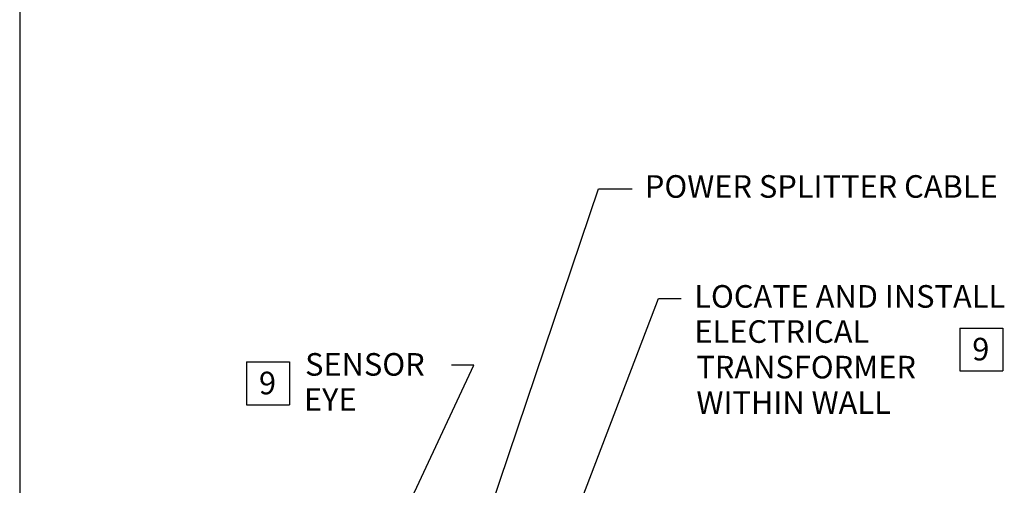
# Model space of a CAD drawing. Extents: x 0 to 182, y -3 to 134.
# Drawn here: x 0 to 43, y 66 to 87 of the extents above; entities that cross this region are included whole.
import ezdxf
from ezdxf.enums import TextEntityAlignment as Align

# ---------------------------------------------------------------- set-up
doc = ezdxf.new("R2010")
doc.units = 0
doc.header["$MEASUREMENT"] = 0
doc.layers.get('0').update_dxf_attribs({"linetype": 'CONTINUOUS'})
for name, color, linetype in [('DIM', 4, 'CONTINUOUS'), ('DIM1', 1, 'CONTINUOUS'), ('NOTES', 5, 'CONTINUOUS'), ('zBORDER', 8, 'CONTINUOUS'), ('zPAGE', 4, 'CONTINUOUS')]:
    doc.layers.add(name, color=color, linetype=linetype)
doc.styles.add('ARIAL', font='ARIAL.TTF')
doc.dimstyles.get("Standard").update_dxf_attribs({"dimtxt": 0.18, "dimasz": 0.18, "dimexe": 0.18, "dimexo": 0.0625, "dimgap": 0.09, "dimtad": 0, "dimtih": 1, "dimtoh": 1, "dimdec": 4, "dimzin": 0, "dimdsep": 46, "dimtxsty": 'Standard', "dimcen": 0.09, "dimadec": 0, "dimazin": 0, "dimtfac": 1, "dimtdec": 4, "dimtofl": 0, "dimtmove": 0, "dimatfit": 3, "dimfxl": 0, "dimtolj": 1, "dimtzin": 0, "dimarcsym": 0})

# ---------------------------------------------------------------- blocks, each defined once
blk = doc.blocks.new('A SIZE_INST')
at = {"layer": 'zBORDER'}
blk.add_line((0.2638, 7.7875), (0.2638, 0.1725), dxfattribs=at)
at = {"layer": 'zBORDER', "color": 4, "style": 'ARIAL'}
for tag, height, p in [('#1', 0.045, (6.4193, 0.5197)), ('#2', 0.045, (6.8239, 0.5155)), ('REVNAME', 0.045, (7.0574, 0.5158)), ('PART#', 0.07, (10.1105, 0.4999)), ('MODEL(S)', 0.08, (8.4981, 0.4525)), ('NAME1', 0.045, (6.4588, 0.364)), ('NAME2', 0.045, (7.0567, 0.3632)), ('TITLE:', 0.08, (8.4959, 0.3278)), ('REV.', 0.07, (10.1282, 0.3073)), ('NAME3', 0.045, (6.4999, 0.2116)), ('1', 0.0504, (10.0824, 0.2116)), ('X', 0.0504, (10.3312, 0.2116))]:
    blk.add_attdef(tag, text='', height=height, dxfattribs=at).set_placement(p, align=Align.MIDDLE_CENTER)
at = {"layer": 'zBORDER', "color": 4, "style": 'ARIAL', "width": 0.9}
for tag, p in [('DATE2', (6.9573, 0.2116)), ('SC', (7.5641, 0.2116)), ('DWG.TYPE', (8.879, 0.2116))]:
    blk.add_attdef(tag, text='', height=0.045, dxfattribs=at).set_placement(p, align=Align.MIDDLE_CENTER)
at = {"layer": 'zBORDER', "color": 4, "style": 'ARIAL'}
blk.add_attdef('YR', (0.5148, 0.0298), '', height=0.1, dxfattribs=at)
at = {"layer": 'zPAGE', "color": 4, "style": 'ARIAL'}
blk.add_attdef("PG#'S", (10.6009, 6.462), '', height=0.1, rotation=90, dxfattribs=at)

msp = doc.modelspace()

# ---------------------------------------------------------------- linework, layer by layer
at = {"layer": 'DIM', "color": 1}
for p, q in [((41.461, 73.312), (43.362, 73.312)), ((41.461, 73.312), (41.461, 71.411)), ((43.362, 73.312), (43.362, 71.411)), ((9.88, 71.814), (11.781, 71.814)), ((9.88, 71.814), (9.88, 69.913)), ((11.781, 71.814), (11.781, 69.913)), ((41.461, 71.411), (43.362, 71.411)), ((9.88, 69.913), (11.781, 69.913))]:
    msp.add_line(p, q, dxfattribs=at)

# ---------------------------------------------------------------- block references
at = {"linetype": 'Continuous', "xscale": 17.601341054, "yscale": 17.601341054, "zscale": 17.601341054}
msp.add_blockref('A SIZE_INST', (-4.803, -3.046), dxfattribs=at)

# ---------------------------------------------------------------- texts
at = {"layer": 'DIM', "linetype": 'Continuous', "style": 'ARIAL'}
for p in [(42.012, 71.878), (10.431, 70.38)]:
    msp.add_text('9', height=1, dxfattribs=at).set_placement(p)
at = {"layer": 'NOTES', "color": 4, "style": 'ARIAL'}
for s, height, p in [('POWER SPLITTER CABLE', 1.00008, (27.519, 79.077)), ('LOCATE AND INSTALL', 1.00008, (29.704, 74.212)), ('ELECTRICAL', 1.0001, (29.711, 72.657)), ('SENSOR', 1.0001, (12.477, 71.203)), ('TRANSFORMER', 1.00008, (29.799, 71.082)), ('EYE', 1.0001, (12.423, 69.649)), ('WITHIN WALL', 1.00008, (29.799, 69.514))]:
    msp.add_text(s, height=height, dxfattribs=at).set_placement(p)

# ---------------------------------------------------------------- leaders
at = {"layer": 'DIM1', "annotation_type": 0, "has_hookline": 1, "hookline_direction": 0, "text_width": 12.389}
for points in [[(18.115, 57.676), (25.46, 79.472), (26.955, 79.472)], [(22.973, 61.157), (28.124, 74.621), (29.124, 74.621)]]:
    msp.add_leader(points, dimstyle='Standard', override={"dimscale": 3, "dimtxt": 0.416667, "dimasz": 0.375, "dimexe": 0.188, "dimexo": 0.094, "dimgap": 0.0625, "dimcen": -0.02, "dimclrt": 4, "dimlim": 1, "dimtix": 1}, dxfattribs=at)
at = {"layer": 'DIM1', "annotation_type": 0, "has_hookline": 1, "hookline_direction": 0, "text_width": 12.389, "horizontal_direction": (-1, 0, 0)}
msp.add_leader([(13.682, 58.317), (19.951, 71.673), (18.951, 71.673)], dimstyle='Standard', override={"dimscale": 3, "dimtxt": 0.416667, "dimasz": 0.375, "dimexe": 0.188, "dimexo": 0.094, "dimgap": 0.0625, "dimcen": -0.02, "dimclrt": 4, "dimlim": 1, "dimtix": 1}, dxfattribs=at)

doc.saveas('drawing.dxf')
